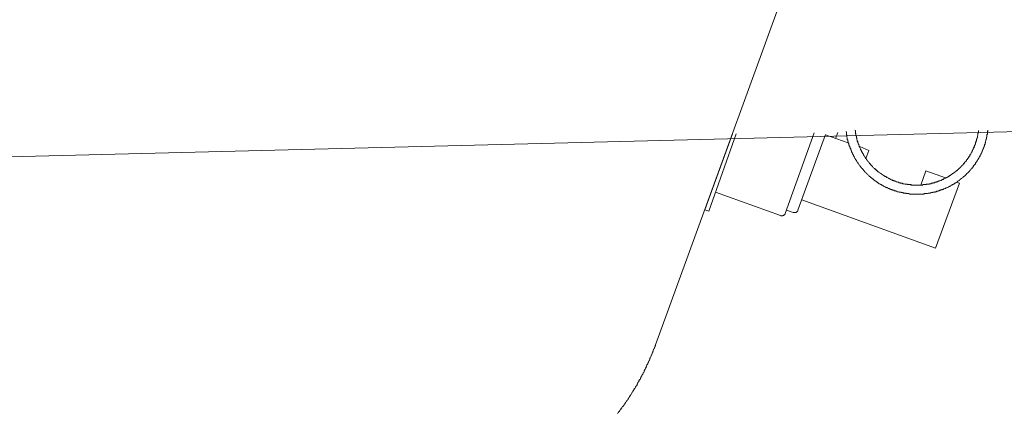
# Model space of a CAD drawing. Units: inches. Extents: x -3033 to 970, y -1908 to 1145.
# Drawn here: x -1337 to -1071, y -1295 to -1189 of the extents above; entities that cross this region are included whole.
import ezdxf

# ---------------------------------------------------------------- set-up
doc = ezdxf.new("R2010")
doc.units = ezdxf.units.IN
doc.header["$MEASUREMENT"] = 0
doc.layers.add('图层 1', color=7, linetype='Continuous')

msp = doc.modelspace()

# ---------------------------------------------------------------- linework, layer by layer
at = {"layer": '图层 1', "color": 7, "lineweight": 9}
for points in [[(-1164.75, -1276.89), (-1027.1, -898.37)], [(-1026.7, -1218.13), (-1735.14, -1235.95)], [(-1143.97, -1219.79), (-1151.41, -1240.33)], [(-1142.94, -1219.79), (-1150.38, -1240.71)], [(-1121.91, -1219.53), (-1129.73, -1241.34)], [(-1118.83, -1219.92), (-1126.27, -1240.44)], [(-1118.83, -1220.05), (-1112.67, -1222.23)], [(-1115.5, -1219.41), (-1116.13, -1221.08)], [(-1074.95, -1218.76), (-1074.95, -1218.9), (-1074.95, -1219.03), (-1075.07, -1219.15), (-1075.07, -1219.28), (-1075.07, -1219.41), (-1075.07, -1219.53), (-1075.07, -1219.66), (-1075.07, -1219.79), (-1075.07, -1219.92), (-1075.21, -1219.92), (-1075.21, -1220.05), (-1075.21, -1220.18), (-1075.21, -1220.31), (-1075.21, -1220.43), (-1075.21, -1220.56), (-1075.21, -1220.69), (-1075.33, -1220.69), (-1075.33, -1220.82), (-1075.33, -1220.95), (-1075.33, -1221.08), (-1075.33, -1221.2), (-1075.46, -1221.33), (-1075.46, -1221.47), (-1075.46, -1221.58), (-1075.46, -1221.72), (-1075.59, -1221.84), (-1075.59, -1221.98), (-1075.59, -1222.1), (-1075.72, -1222.23), (-1075.72, -1222.36), (-1075.72, -1222.48), (-1075.72, -1222.62), (-1075.85, -1222.74), (-1075.85, -1222.87), (-1075.85, -1223), (-1075.97, -1223.13), (-1075.97, -1223.25), (-1075.97, -1223.39), (-1076.11, -1223.52), (-1076.11, -1223.64), (-1076.11, -1223.77), (-1076.23, -1223.77), (-1076.23, -1223.9), (-1076.23, -1224.02), (-1076.36, -1224.15), (-1076.36, -1224.28), (-1076.36, -1224.41), (-1076.49, -1224.41), (-1076.49, -1224.54), (-1076.49, -1224.67), (-1076.62, -1224.67), (-1076.62, -1224.8), (-1076.62, -1224.92), (-1076.74, -1225.05), (-1076.74, -1225.18), (-1076.87, -1225.31), (-1076.87, -1225.44), (-1077.01, -1225.57), (-1077.01, -1225.69), (-1077.13, -1225.82), (-1077.13, -1225.96), (-1077.26, -1226.07), (-1077.26, -1226.21), (-1077.38, -1226.34), (-1077.52, -1226.46), (-1077.52, -1226.59), (-1077.64, -1226.72), (-1077.64, -1226.85), (-1077.78, -1226.97), (-1077.78, -1227.11), (-1077.9, -1227.11), (-1077.9, -1227.23), (-1078.03, -1227.37), (-1078.03, -1227.49), (-1078.16, -1227.49), (-1078.16, -1227.62), (-1078.29, -1227.74), (-1078.29, -1227.88), (-1078.41, -1228.01), (-1078.54, -1228.13), (-1078.67, -1228.26), (-1078.67, -1228.39), (-1078.79, -1228.39), (-1078.79, -1228.51), (-1078.93, -1228.64), (-1078.93, -1228.78), (-1079.06, -1228.78), (-1079.06, -1228.9), (-1079.18, -1228.9), (-1079.18, -1229.03), (-1079.31, -1229.16), (-1079.44, -1229.29), (-1079.56, -1229.41), (-1079.56, -1229.54), (-1079.7, -1229.54), (-1079.7, -1229.67), (-1079.82, -1229.67), (-1079.82, -1229.8), (-1079.95, -1229.8), (-1079.95, -1229.93), (-1080.08, -1229.93), (-1080.08, -1230.06), (-1080.21, -1230.18), (-1080.33, -1230.31), (-1080.46, -1230.45), (-1080.6, -1230.56), (-1080.72, -1230.56), (-1080.72, -1230.7), (-1080.85, -1230.7), (-1080.85, -1230.83), (-1080.98, -1230.95), (-1081.11, -1231.08), (-1081.23, -1231.21), (-1081.36, -1231.21), (-1081.36, -1231.34), (-1081.5, -1231.34), (-1081.5, -1231.46), (-1081.62, -1231.46), (-1081.62, -1231.6), (-1081.75, -1231.6), (-1081.87, -1231.73), (-1082.01, -1231.86), (-1082.13, -1231.86), (-1082.27, -1231.98), (-1082.38, -1232.11), (-1082.52, -1232.24), (-1082.65, -1232.24), (-1082.65, -1232.37), (-1082.78, -1232.37), (-1082.78, -1232.5), (-1082.9, -1232.5), (-1083.03, -1232.62), (-1083.17, -1232.62), (-1083.17, -1232.75), (-1083.28, -1232.75), (-1083.42, -1232.88), (-1083.55, -1233.01), (-1083.67, -1233.01), (-1083.8, -1233.13), (-1083.93, -1233.13), (-1083.93, -1233.27), (-1084.05, -1233.27), (-1084.19, -1233.39), (-1084.32, -1233.39), (-1084.32, -1233.52), (-1084.44, -1233.52), (-1084.57, -1233.52), (-1084.57, -1233.65), (-1084.7, -1233.65), (-1084.83, -1233.65), (-1084.83, -1233.78), (-1084.95, -1233.78), (-1085.09, -1233.9), (-1085.21, -1233.9), (-1085.34, -1234.03), (-1085.47, -1234.03), (-1085.6, -1234.17), (-1085.72, -1234.17), (-1085.85, -1234.29), (-1085.99, -1234.29), (-1086.11, -1234.42), (-1086.24, -1234.42), (-1086.36, -1234.55), (-1086.5, -1234.55), (-1086.62, -1234.55), (-1086.76, -1234.68), (-1086.88, -1234.68), (-1087.01, -1234.8), (-1087.14, -1234.8), (-1087.26, -1234.8), (-1087.39, -1234.94), (-1087.52, -1234.94), (-1087.66, -1234.94), (-1087.77, -1235.06), (-1087.91, -1235.06), (-1088.04, -1235.06), (-1088.04, -1235.19), (-1088.16, -1235.19), (-1088.29, -1235.19), (-1088.42, -1235.19), (-1088.42, -1235.32), (-1088.54, -1235.32), (-1088.68, -1235.32), (-1088.8, -1235.32), (-1088.8, -1235.44), (-1088.93, -1235.44), (-1089.06, -1235.44), (-1089.19, -1235.44), (-1089.32, -1235.57), (-1089.44, -1235.57), (-1089.58, -1235.57), (-1089.7, -1235.57), (-1089.83, -1235.57), (-1089.83, -1235.7), (-1089.96, -1235.7), (-1090.09, -1235.7), (-1090.21, -1235.7), (-1090.34, -1235.7), (-1090.48, -1235.83), (-1090.59, -1235.83), (-1090.73, -1235.83), (-1090.85, -1235.83), (-1090.99, -1235.83), (-1091.11, -1235.83), (-1091.25, -1235.95), (-1091.37, -1235.95), (-1091.5, -1235.95), (-1091.63, -1235.95), (-1091.75, -1235.95), (-1091.89, -1235.95), (-1092.01, -1235.95), (-1092.15, -1235.95), (-1092.15, -1236.09), (-1092.26, -1236.09), (-1092.4, -1236.09), (-1092.53, -1236.09), (-1092.65, -1236.09), (-1092.78, -1236.09), (-1092.91, -1236.09), (-1093.04, -1236.09), (-1093.16, -1236.09), (-1093.3, -1236.09), (-1093.42, -1236.09), (-1093.55, -1236.09), (-1093.68, -1236.09), (-1093.81, -1236.09), (-1093.93, -1236.09), (-1094.07, -1236.09), (-1094.19, -1236.09), (-1094.32, -1236.09), (-1094.45, -1236.09), (-1094.58, -1236.09), (-1094.7, -1236.09), (-1094.83, -1236.09), (-1094.97, -1236.09), (-1095.09, -1236.09), (-1095.22, -1236.09), (-1095.35, -1236.09), (-1095.48, -1236.09), (-1095.6, -1236.09), (-1095.73, -1236.09), (-1095.86, -1236.09), (-1095.99, -1236.09), (-1096.12, -1236.09), (-1096.24, -1235.95), (-1096.38, -1235.95), (-1096.5, -1235.95), (-1096.64, -1235.95), (-1096.75, -1235.95), (-1096.89, -1235.95), (-1097.02, -1235.95), (-1097.15, -1235.83), (-1097.27, -1235.83), (-1097.4, -1235.83), (-1097.53, -1235.83), (-1097.65, -1235.83), (-1097.79, -1235.83), (-1097.91, -1235.7), (-1098.04, -1235.7), (-1098.17, -1235.7), (-1098.3, -1235.7), (-1098.42, -1235.7), (-1098.42, -1235.57), (-1098.56, -1235.57), (-1098.68, -1235.57), (-1098.81, -1235.57), (-1098.94, -1235.57), (-1099.07, -1235.44), (-1099.2, -1235.44), (-1099.32, -1235.44), (-1099.46, -1235.44), (-1099.58, -1235.32), (-1099.71, -1235.32), (-1099.84, -1235.32), (-1099.84, -1235.19), (-1099.97, -1235.19), (-1100.09, -1235.19), (-1100.22, -1235.19), (-1100.36, -1235.06), (-1100.48, -1235.06), (-1100.61, -1235.06), (-1100.73, -1234.94), (-1100.87, -1234.94), (-1100.99, -1234.8), (-1101.13, -1234.8), (-1101.24, -1234.8), (-1101.38, -1234.68), (-1101.51, -1234.68), (-1101.63, -1234.55), (-1101.76, -1234.55), (-1101.89, -1234.55), (-1102.02, -1234.42), (-1102.14, -1234.42), (-1102.28, -1234.29), (-1102.41, -1234.29), (-1102.53, -1234.17), (-1102.66, -1234.17), (-1102.79, -1234.03), (-1102.91, -1234.03), (-1103.05, -1233.9), (-1103.18, -1233.9), (-1103.3, -1233.78), (-1103.43, -1233.78), (-1103.43, -1233.65), (-1103.56, -1233.65), (-1103.68, -1233.65), (-1103.68, -1233.52), (-1103.81, -1233.52), (-1103.95, -1233.52), (-1103.95, -1233.39), (-1104.07, -1233.39), (-1104.2, -1233.27), (-1104.33, -1233.27), (-1104.46, -1233.13), (-1104.58, -1233.01), (-1104.71, -1233.01), (-1104.85, -1232.88), (-1104.96, -1232.75), (-1105.1, -1232.75), (-1105.1, -1232.62), (-1105.22, -1232.62), (-1105.36, -1232.62), (-1105.36, -1232.5), (-1105.48, -1232.5), (-1105.48, -1232.37), (-1105.62, -1232.37), (-1105.73, -1232.24), (-1105.87, -1232.11), (-1106, -1231.98), (-1106.12, -1231.98), (-1106.25, -1231.86), (-1106.38, -1231.73), (-1106.52, -1231.73), (-1106.52, -1231.6), (-1106.63, -1231.6), (-1106.63, -1231.46), (-1106.77, -1231.46), (-1106.77, -1231.34), (-1106.9, -1231.34), (-1107.02, -1231.21), (-1107.15, -1231.08), (-1107.28, -1230.95), (-1107.41, -1230.83), (-1107.53, -1230.7), (-1107.67, -1230.56), (-1107.79, -1230.45), (-1107.92, -1230.31), (-1108.05, -1230.18), (-1108.18, -1230.06), (-1108.3, -1229.93), (-1108.3, -1229.8), (-1108.44, -1229.8), (-1108.44, -1229.67), (-1108.56, -1229.67), (-1108.56, -1229.54), (-1108.69, -1229.54), (-1108.69, -1229.41), (-1108.82, -1229.29), (-1108.95, -1229.16), (-1109.07, -1229.03), (-1109.07, -1228.9), (-1109.2, -1228.9), (-1109.2, -1228.78), (-1109.34, -1228.78), (-1109.34, -1228.64), (-1109.45, -1228.51), (-1109.59, -1228.39), (-1109.71, -1228.26), (-1109.71, -1228.13), (-1109.85, -1228.01), (-1109.97, -1227.88), (-1109.97, -1227.74), (-1110.11, -1227.74), (-1110.11, -1227.62), (-1110.11, -1227.49), (-1110.23, -1227.49), (-1110.23, -1227.37), (-1110.36, -1227.37), (-1110.36, -1227.23), (-1110.49, -1227.11), (-1110.49, -1226.97), (-1110.61, -1226.85), (-1110.75, -1226.72), (-1110.75, -1226.59), (-1110.87, -1226.46), (-1110.87, -1226.34), (-1111, -1226.21), (-1111, -1226.07), (-1111.12, -1226.07), (-1111.12, -1225.96), (-1111.12, -1225.82), (-1111.26, -1225.82), (-1111.26, -1225.69), (-1111.26, -1225.57), (-1111.39, -1225.57), (-1111.39, -1225.44), (-1111.39, -1225.31), (-1111.51, -1225.31), (-1111.51, -1225.18), (-1111.51, -1225.05), (-1111.64, -1225.05), (-1111.64, -1224.92), (-1111.64, -1224.8), (-1111.77, -1224.67), (-1111.77, -1224.54), (-1111.77, -1224.41), (-1111.89, -1224.41), (-1111.89, -1224.28), (-1111.89, -1224.15), (-1112.02, -1224.15), (-1112.02, -1224.02), (-1112.02, -1223.9), (-1112.02, -1223.77), (-1112.16, -1223.77), (-1112.16, -1223.64), (-1112.16, -1223.52), (-1112.28, -1223.52), (-1112.28, -1223.39), (-1112.28, -1223.25), (-1112.28, -1223.13), (-1112.41, -1223.13), (-1112.41, -1223), (-1112.41, -1222.87), (-1112.54, -1222.74), (-1112.54, -1222.62), (-1112.54, -1222.48), (-1112.54, -1222.36), (-1112.67, -1222.23), (-1112.67, -1222.1), (-1112.67, -1221.98), (-1112.67, -1221.84), (-1112.79, -1221.84), (-1112.79, -1221.72), (-1112.79, -1221.58), (-1112.79, -1221.47), (-1112.93, -1221.33), (-1112.93, -1221.2), (-1112.93, -1221.08), (-1112.93, -1220.95), (-1112.93, -1220.82), (-1113.05, -1220.69), (-1113.05, -1220.56), (-1113.05, -1220.43), (-1113.05, -1220.31), (-1113.05, -1220.18), (-1113.18, -1220.05), (-1113.18, -1219.92), (-1113.18, -1219.79), (-1113.18, -1219.66), (-1113.18, -1219.53), (-1113.18, -1219.41), (-1113.18, -1219.28), (-1113.31, -1219.15)], [(-1078.29, -1222.36), (-1078.29, -1222.48), (-1078.41, -1222.62), (-1078.41, -1222.74), (-1078.41, -1222.87), (-1078.54, -1222.87), (-1078.54, -1223), (-1078.54, -1223.13), (-1078.67, -1223.25), (-1078.67, -1223.39), (-1078.67, -1223.52), (-1078.79, -1223.52), (-1078.79, -1223.64), (-1078.79, -1223.77), (-1078.93, -1223.77), (-1078.93, -1223.9), (-1078.93, -1224.02), (-1079.06, -1224.15), (-1079.06, -1224.28), (-1079.18, -1224.41), (-1079.18, -1224.54), (-1079.31, -1224.67), (-1079.31, -1224.8), (-1079.44, -1224.92), (-1079.44, -1225.05), (-1079.56, -1225.18), (-1079.56, -1225.31), (-1079.7, -1225.31), (-1079.7, -1225.44), (-1079.7, -1225.57), (-1079.82, -1225.57), (-1079.82, -1225.69), (-1079.95, -1225.69), (-1079.95, -1225.82), (-1079.95, -1225.96), (-1080.08, -1225.96), (-1080.08, -1226.07), (-1080.21, -1226.07), (-1080.21, -1226.21), (-1080.21, -1226.34), (-1080.33, -1226.34), (-1080.33, -1226.46), (-1080.46, -1226.46), (-1080.46, -1226.59), (-1080.46, -1226.72), (-1080.6, -1226.72), (-1080.6, -1226.85), (-1080.72, -1226.85), (-1080.72, -1226.97), (-1080.85, -1227.11), (-1080.85, -1227.23), (-1080.98, -1227.23), (-1080.98, -1227.37), (-1081.11, -1227.37), (-1081.11, -1227.49), (-1081.23, -1227.49), (-1081.23, -1227.62), (-1081.36, -1227.74), (-1081.5, -1227.88), (-1081.5, -1228.01), (-1081.62, -1228.01), (-1081.62, -1228.13), (-1081.75, -1228.13), (-1081.75, -1228.26), (-1081.87, -1228.26), (-1081.87, -1228.39), (-1082.01, -1228.39), (-1082.01, -1228.51), (-1082.13, -1228.51), (-1082.13, -1228.64), (-1082.27, -1228.64), (-1082.27, -1228.78), (-1082.38, -1228.78), (-1082.38, -1228.9), (-1082.52, -1228.9), (-1082.52, -1229.03), (-1082.65, -1229.03), (-1082.65, -1229.16), (-1082.78, -1229.16), (-1082.78, -1229.29), (-1082.9, -1229.29), (-1082.9, -1229.41), (-1083.03, -1229.41), (-1083.03, -1229.54), (-1083.17, -1229.54), (-1083.17, -1229.67), (-1083.28, -1229.67), (-1083.42, -1229.67), (-1083.42, -1229.8), (-1083.55, -1229.8), (-1083.55, -1229.93), (-1083.67, -1229.93), (-1083.67, -1230.06), (-1083.8, -1230.06), (-1083.8, -1230.18), (-1083.93, -1230.18), (-1084.05, -1230.18), (-1084.05, -1230.31), (-1084.19, -1230.31), (-1084.19, -1230.45), (-1084.32, -1230.45), (-1084.32, -1230.56), (-1084.44, -1230.56), (-1084.57, -1230.56), (-1084.57, -1230.7), (-1084.7, -1230.7), (-1084.7, -1230.83), (-1084.83, -1230.83), (-1084.95, -1230.95), (-1085.09, -1230.95), (-1085.09, -1231.08), (-1085.21, -1231.08), (-1085.34, -1231.21), (-1085.47, -1231.21), (-1085.6, -1231.34), (-1085.72, -1231.46), (-1085.85, -1231.46), (-1085.99, -1231.6), (-1086.11, -1231.6), (-1086.24, -1231.73), (-1086.36, -1231.73), (-1086.5, -1231.86), (-1086.62, -1231.86), (-1086.76, -1231.98), (-1086.88, -1231.98), (-1087.01, -1231.98), (-1087.01, -1232.11), (-1087.14, -1232.11), (-1087.26, -1232.24), (-1087.39, -1232.24), (-1087.52, -1232.37), (-1087.66, -1232.37), (-1087.77, -1232.37), (-1087.91, -1232.5), (-1088.04, -1232.5), (-1088.16, -1232.5), (-1088.16, -1232.62), (-1088.29, -1232.62), (-1088.42, -1232.62), (-1088.54, -1232.75), (-1088.68, -1232.75), (-1088.8, -1232.75), (-1088.93, -1232.88), (-1089.06, -1232.88), (-1089.19, -1232.88), (-1089.32, -1233.01), (-1089.44, -1233.01), (-1089.58, -1233.01), (-1089.7, -1233.01), (-1089.83, -1233.13), (-1089.96, -1233.13), (-1090.09, -1233.13), (-1090.21, -1233.13), (-1090.34, -1233.27), (-1090.48, -1233.27), (-1090.59, -1233.27), (-1090.73, -1233.27), (-1090.85, -1233.39), (-1090.99, -1233.39), (-1091.11, -1233.39), (-1091.25, -1233.39), (-1091.37, -1233.39), (-1091.5, -1233.39), (-1091.5, -1233.52), (-1091.63, -1233.52), (-1091.75, -1233.52), (-1091.89, -1233.52), (-1092.01, -1233.52), (-1092.15, -1233.52), (-1092.26, -1233.52), (-1092.4, -1233.52), (-1092.53, -1233.65), (-1092.65, -1233.65), (-1092.78, -1233.65), (-1092.91, -1233.65), (-1093.04, -1233.65), (-1093.16, -1233.65), (-1093.3, -1233.65), (-1093.42, -1233.65), (-1093.55, -1233.65), (-1093.68, -1233.65), (-1093.81, -1233.65), (-1093.93, -1233.65), (-1094.07, -1233.65), (-1094.19, -1233.65), (-1094.32, -1233.65), (-1094.45, -1233.65), (-1094.58, -1233.65), (-1094.7, -1233.65), (-1094.83, -1233.65), (-1094.97, -1233.65), (-1095.09, -1233.65), (-1095.22, -1233.65), (-1095.35, -1233.65), (-1095.48, -1233.65), (-1095.6, -1233.65), (-1095.73, -1233.65), (-1095.86, -1233.52), (-1095.99, -1233.52), (-1096.12, -1233.52), (-1096.24, -1233.52), (-1096.38, -1233.52), (-1096.5, -1233.52), (-1096.64, -1233.52), (-1096.75, -1233.52), (-1096.75, -1233.39), (-1096.89, -1233.39), (-1097.02, -1233.39), (-1097.15, -1233.39), (-1097.27, -1233.39), (-1097.4, -1233.39), (-1097.53, -1233.27), (-1097.65, -1233.27), (-1097.79, -1233.27), (-1097.91, -1233.27), (-1098.04, -1233.27), (-1098.04, -1233.13), (-1098.17, -1233.13), (-1098.3, -1233.13), (-1098.42, -1233.13), (-1098.56, -1233.13), (-1098.56, -1233.01), (-1098.68, -1233.01), (-1098.81, -1233.01), (-1098.94, -1233.01), (-1099.07, -1232.88), (-1099.2, -1232.88), (-1099.32, -1232.88), (-1099.46, -1232.75), (-1099.58, -1232.75), (-1099.71, -1232.75), (-1099.84, -1232.62), (-1099.97, -1232.62), (-1100.09, -1232.62), (-1100.09, -1232.5), (-1100.22, -1232.5), (-1100.36, -1232.5), (-1100.48, -1232.37), (-1100.61, -1232.37), (-1100.73, -1232.37), (-1100.87, -1232.24), (-1100.99, -1232.24), (-1101.13, -1232.11), (-1101.24, -1232.11), (-1101.38, -1231.98), (-1101.51, -1231.98), (-1101.63, -1231.98), (-1101.63, -1231.86), (-1101.76, -1231.86), (-1101.89, -1231.73), (-1102.02, -1231.73), (-1102.14, -1231.6), (-1102.28, -1231.6), (-1102.41, -1231.46), (-1102.53, -1231.46), (-1102.66, -1231.34), (-1102.79, -1231.21), (-1102.91, -1231.21), (-1103.05, -1231.08), (-1103.18, -1231.08), (-1103.3, -1230.95), (-1103.43, -1230.83), (-1103.56, -1230.83), (-1103.56, -1230.7), (-1103.68, -1230.7), (-1103.81, -1230.56), (-1103.95, -1230.56), (-1103.95, -1230.45), (-1104.07, -1230.45), (-1104.2, -1230.31), (-1104.33, -1230.18), (-1104.46, -1230.18), (-1104.46, -1230.06), (-1104.58, -1230.06), (-1104.58, -1229.93), (-1104.71, -1229.93), (-1104.85, -1229.8), (-1104.96, -1229.67), (-1105.1, -1229.67), (-1105.1, -1229.54), (-1105.22, -1229.54), (-1105.22, -1229.41), (-1105.36, -1229.41), (-1105.36, -1229.29), (-1105.48, -1229.29), (-1105.48, -1229.16), (-1105.62, -1229.16), (-1105.73, -1229.03), (-1105.87, -1228.9), (-1106, -1228.78), (-1106.12, -1228.64), (-1106.25, -1228.51), (-1106.38, -1228.39), (-1106.52, -1228.26), (-1106.52, -1228.13), (-1106.63, -1228.13), (-1106.63, -1228.01), (-1106.77, -1228.01), (-1106.77, -1227.88), (-1106.9, -1227.74), (-1107.02, -1227.62), (-1107.15, -1227.49), (-1107.28, -1227.37), (-1107.28, -1227.23), (-1107.41, -1227.23), (-1107.41, -1227.11), (-1107.53, -1226.97), (-1107.67, -1226.85), (-1107.67, -1226.72), (-1107.79, -1226.72), (-1107.79, -1226.59), (-1107.92, -1226.46), (-1107.92, -1226.34), (-1108.05, -1226.34), (-1108.05, -1226.21), (-1108.18, -1226.07), (-1108.18, -1225.96), (-1108.3, -1225.96), (-1108.3, -1225.82), (-1108.44, -1225.69), (-1108.44, -1225.57), (-1108.56, -1225.57), (-1108.56, -1225.44), (-1108.56, -1225.31), (-1108.69, -1225.31), (-1108.69, -1225.18), (-1108.82, -1225.05), (-1108.82, -1224.92), (-1108.95, -1224.92), (-1108.95, -1224.8), (-1108.95, -1224.67), (-1109.07, -1224.67), (-1109.07, -1224.54), (-1109.07, -1224.41), (-1109.2, -1224.28), (-1109.2, -1224.15), (-1109.34, -1224.02), (-1109.34, -1223.9), (-1109.45, -1223.77), (-1109.45, -1223.64), (-1109.59, -1223.52), (-1109.59, -1223.39), (-1109.71, -1223.25), (-1109.71, -1223.13), (-1109.71, -1223), (-1109.85, -1222.87), (-1109.85, -1222.74), (-1109.85, -1222.62), (-1109.97, -1222.62), (-1109.97, -1222.48), (-1109.97, -1222.36), (-1110.11, -1222.23), (-1110.11, -1222.1), (-1110.11, -1221.98), (-1110.11, -1221.84), (-1110.23, -1221.72), (-1110.23, -1221.58), (-1110.23, -1221.47), (-1110.36, -1221.33), (-1110.36, -1221.2), (-1110.36, -1221.08), (-1110.36, -1220.95), (-1110.49, -1220.95), (-1110.49, -1220.82), (-1110.49, -1220.69), (-1110.49, -1220.56), (-1110.49, -1220.43), (-1110.61, -1220.31), (-1110.61, -1220.18), (-1110.61, -1220.05), (-1110.61, -1219.92), (-1110.61, -1219.79), (-1110.75, -1219.66), (-1110.75, -1219.53), (-1110.75, -1219.41), (-1110.75, -1219.28), (-1110.75, -1219.15), (-1110.75, -1219.03), (-1110.75, -1218.9), (-1110.87, -1218.76)], [(-1077.52, -1218.9), (-1077.52, -1219.03), (-1077.52, -1219.15), (-1077.52, -1219.28), (-1077.52, -1219.41), (-1077.52, -1219.53), (-1077.64, -1219.53), (-1077.64, -1219.66), (-1077.64, -1219.79), (-1077.64, -1219.92), (-1077.64, -1220.05), (-1077.64, -1220.18), (-1077.78, -1220.31), (-1077.78, -1220.43), (-1077.78, -1220.56), (-1077.78, -1220.69), (-1077.78, -1220.82), (-1077.9, -1220.95), (-1077.9, -1221.08), (-1077.9, -1221.2), (-1078.03, -1221.33), (-1078.03, -1221.47), (-1078.03, -1221.58), (-1078.03, -1221.72), (-1078.16, -1221.84), (-1078.16, -1221.98), (-1078.16, -1222.1), (-1078.29, -1222.23), (-1078.29, -1222.36), (-1078.29, -1222.48), (-1078.41, -1222.62), (-1078.41, -1222.74), (-1078.41, -1222.87), (-1078.54, -1222.87), (-1078.54, -1223), (-1078.54, -1223.13), (-1078.67, -1223.25), (-1078.67, -1223.39), (-1078.67, -1223.52), (-1078.79, -1223.64), (-1078.79, -1223.77), (-1078.93, -1223.9), (-1078.93, -1224.02), (-1079.06, -1224.15), (-1079.06, -1224.28), (-1079.18, -1224.41), (-1079.18, -1224.54), (-1079.31, -1224.67), (-1079.31, -1224.8), (-1079.44, -1224.92), (-1079.44, -1225.05), (-1079.56, -1225.18), (-1079.56, -1225.31), (-1079.7, -1225.31), (-1079.7, -1225.44), (-1079.82, -1225.57), (-1079.82, -1225.69), (-1079.95, -1225.82), (-1079.95, -1225.96), (-1080.08, -1225.96), (-1080.08, -1226.07), (-1080.21, -1226.21), (-1080.21, -1226.34), (-1080.33, -1226.34), (-1080.33, -1226.46), (-1080.46, -1226.46), (-1080.46, -1226.59), (-1080.46, -1226.72), (-1080.6, -1226.72), (-1080.6, -1226.85), (-1080.72, -1226.85), (-1080.72, -1226.97), (-1080.85, -1226.97), (-1080.85, -1227.11), (-1080.85, -1227.23), (-1080.98, -1227.23), (-1080.98, -1227.37), (-1081.11, -1227.37), (-1081.11, -1227.49), (-1081.23, -1227.49), (-1081.23, -1227.62), (-1081.36, -1227.62), (-1081.36, -1227.74), (-1081.36, -1227.88), (-1081.5, -1227.88), (-1081.5, -1228.01), (-1081.62, -1228.01), (-1081.62, -1228.13), (-1081.75, -1228.13), (-1081.75, -1228.26), (-1081.87, -1228.26), (-1081.87, -1228.39), (-1082.01, -1228.39), (-1082.01, -1228.51), (-1082.13, -1228.51), (-1082.13, -1228.64), (-1082.27, -1228.64), (-1082.27, -1228.78), (-1082.38, -1228.78), (-1082.38, -1228.9), (-1082.52, -1228.9), (-1082.52, -1229.03), (-1082.65, -1229.03), (-1082.65, -1229.16), (-1082.78, -1229.16), (-1082.78, -1229.29), (-1082.9, -1229.29), (-1082.9, -1229.41), (-1083.03, -1229.41), (-1083.03, -1229.54), (-1083.17, -1229.54), (-1083.28, -1229.67), (-1083.42, -1229.8), (-1083.55, -1229.8), (-1083.55, -1229.93), (-1083.67, -1229.93), (-1083.67, -1230.06), (-1083.8, -1230.06), (-1083.8, -1230.18), (-1083.93, -1230.18), (-1084.05, -1230.31), (-1084.19, -1230.31), (-1084.19, -1230.45), (-1084.32, -1230.45), (-1084.32, -1230.56), (-1084.44, -1230.56), (-1084.57, -1230.56), (-1084.57, -1230.7), (-1084.7, -1230.7), (-1084.7, -1230.83), (-1084.83, -1230.83), (-1084.95, -1230.83), (-1084.95, -1230.95), (-1085.09, -1230.95), (-1085.09, -1231.08), (-1085.21, -1231.08), (-1085.34, -1231.08), (-1085.34, -1231.21), (-1085.47, -1231.21), (-1085.6, -1231.34), (-1085.72, -1231.34), (-1085.72, -1231.46), (-1085.85, -1231.46), (-1085.99, -1231.6), (-1086.11, -1231.6), (-1086.24, -1231.73), (-1086.36, -1231.73), (-1086.5, -1231.86), (-1086.62, -1231.86), (-1086.76, -1231.98), (-1086.88, -1231.98), (-1087.01, -1232.11), (-1087.14, -1232.11), (-1087.26, -1232.11), (-1087.26, -1232.24), (-1087.39, -1232.24), (-1087.52, -1232.24), (-1087.52, -1232.37), (-1087.66, -1232.37), (-1087.77, -1232.37), (-1087.91, -1232.5), (-1088.04, -1232.5), (-1088.16, -1232.5), (-1088.16, -1232.62), (-1088.29, -1232.62), (-1088.42, -1232.62), (-1088.54, -1232.75), (-1088.68, -1232.75), (-1088.8, -1232.75), (-1088.93, -1232.88), (-1089.06, -1232.88), (-1089.19, -1232.88), (-1089.32, -1232.88), (-1089.32, -1233.01), (-1089.44, -1233.01), (-1089.58, -1233.01), (-1089.7, -1233.01), (-1089.83, -1233.13), (-1089.96, -1233.13), (-1090.09, -1233.13), (-1090.21, -1233.13), (-1090.34, -1233.27), (-1090.48, -1233.27), (-1090.59, -1233.27), (-1090.73, -1233.27), (-1090.85, -1233.39), (-1090.99, -1233.39), (-1091.11, -1233.39), (-1091.25, -1233.39), (-1091.37, -1233.39), (-1091.5, -1233.39), (-1091.63, -1233.52), (-1091.75, -1233.52), (-1091.89, -1233.52), (-1092.01, -1233.52), (-1092.15, -1233.52), (-1092.26, -1233.52), (-1092.4, -1233.52), (-1092.53, -1233.52), (-1092.53, -1233.65), (-1092.65, -1233.65), (-1092.78, -1233.65), (-1092.91, -1233.65), (-1093.04, -1233.65), (-1093.16, -1233.65), (-1093.3, -1233.65), (-1093.42, -1233.65), (-1093.55, -1233.65), (-1093.68, -1233.65), (-1093.81, -1233.65), (-1093.93, -1233.65), (-1094.07, -1233.65), (-1094.19, -1233.65), (-1094.32, -1233.65), (-1094.45, -1233.65), (-1094.58, -1233.65), (-1094.7, -1233.65), (-1094.83, -1233.65), (-1094.97, -1233.65), (-1095.09, -1233.65), (-1095.22, -1233.65), (-1095.35, -1233.65), (-1095.48, -1233.65), (-1095.6, -1233.65), (-1095.73, -1233.52), (-1095.86, -1233.52), (-1095.99, -1233.52), (-1096.12, -1233.52), (-1096.24, -1233.52), (-1096.38, -1233.52), (-1096.5, -1233.52), (-1096.64, -1233.52), (-1096.75, -1233.39), (-1096.89, -1233.39), (-1097.02, -1233.39), (-1097.15, -1233.39), (-1097.27, -1233.39), (-1097.4, -1233.39), (-1097.53, -1233.27), (-1097.65, -1233.27), (-1097.79, -1233.27), (-1097.91, -1233.27), (-1098.04, -1233.27), (-1098.04, -1233.13), (-1098.17, -1233.13), (-1098.3, -1233.13), (-1098.42, -1233.13), (-1098.56, -1233.13), (-1098.68, -1233.01), (-1098.81, -1233.01), (-1098.94, -1233.01), (-1099.07, -1232.88), (-1099.2, -1232.88), (-1099.32, -1232.88), (-1099.46, -1232.75), (-1099.58, -1232.75), (-1099.71, -1232.75), (-1099.84, -1232.62), (-1099.97, -1232.62), (-1100.09, -1232.62), (-1100.22, -1232.5), (-1100.36, -1232.5), (-1100.48, -1232.5), (-1100.48, -1232.37), (-1100.61, -1232.37), (-1100.73, -1232.37), (-1100.73, -1232.24), (-1100.87, -1232.24), (-1100.99, -1232.24), (-1101.13, -1232.11), (-1101.24, -1232.11), (-1101.38, -1231.98), (-1101.51, -1231.98), (-1101.63, -1231.86), (-1101.76, -1231.86), (-1101.89, -1231.73), (-1102.02, -1231.73), (-1102.14, -1231.6), (-1102.28, -1231.6), (-1102.28, -1231.46), (-1102.41, -1231.46), (-1102.53, -1231.46), (-1102.53, -1231.34), (-1102.66, -1231.34), (-1102.79, -1231.21), (-1102.91, -1231.21), (-1103.05, -1231.08), (-1103.18, -1231.08), (-1103.18, -1230.95), (-1103.3, -1230.95), (-1103.43, -1230.83), (-1103.56, -1230.7), (-1103.68, -1230.7), (-1103.81, -1230.56), (-1103.95, -1230.45), (-1104.07, -1230.45), (-1104.2, -1230.31), (-1104.33, -1230.18), (-1104.46, -1230.06), (-1104.58, -1230.06), (-1104.71, -1229.93), (-1104.85, -1229.8), (-1104.96, -1229.67), (-1105.1, -1229.54), (-1105.22, -1229.41), (-1105.36, -1229.41), (-1105.48, -1229.29), (-1105.62, -1229.16), (-1105.73, -1229.03), (-1105.87, -1228.9), (-1106, -1228.78), (-1106.12, -1228.64), (-1106.25, -1228.51), (-1106.38, -1228.39), (-1106.52, -1228.26), (-1106.63, -1228.13), (-1106.63, -1228.01), (-1106.77, -1228.01), (-1106.77, -1227.88), (-1106.9, -1227.88), (-1106.9, -1227.74), (-1107.02, -1227.62), (-1107.15, -1227.49), (-1107.28, -1227.37), (-1107.28, -1227.23), (-1107.41, -1227.23), (-1107.41, -1227.11), (-1107.53, -1226.97), (-1107.67, -1226.85), (-1107.79, -1226.72), (-1107.79, -1226.59), (-1107.92, -1226.46), (-1108.05, -1226.34), (-1108.05, -1226.21), (-1108.18, -1226.07), (-1108.3, -1225.96), (-1108.3, -1225.82), (-1108.44, -1225.69), (-1108.44, -1225.57), (-1108.56, -1225.44), (-1108.69, -1225.31), (-1108.69, -1225.18), (-1108.82, -1225.05), (-1108.82, -1224.92), (-1108.95, -1224.8), (-1108.95, -1224.67), (-1109.07, -1224.67), (-1109.07, -1224.54), (-1109.07, -1224.41), (-1109.2, -1224.41), (-1109.2, -1224.28), (-1109.2, -1224.15), (-1109.34, -1224.15), (-1109.34, -1224.02), (-1109.34, -1223.9), (-1109.45, -1223.77), (-1109.45, -1223.64), (-1109.59, -1223.52), (-1109.59, -1223.39), (-1109.59, -1223.25), (-1109.71, -1223.25), (-1109.71, -1223.13), (-1109.71, -1223), (-1109.85, -1222.87), (-1109.85, -1222.74), (-1109.85, -1222.62), (-1109.97, -1222.48), (-1109.97, -1222.36), (-1109.97, -1222.23), (-1110.11, -1222.23), (-1110.11, -1222.1), (-1110.11, -1221.98), (-1110.23, -1221.84), (-1110.23, -1221.72), (-1110.23, -1221.58), (-1110.23, -1221.47), (-1110.36, -1221.33), (-1110.36, -1221.2), (-1110.36, -1221.08), (-1110.36, -1220.95), (-1110.49, -1220.82), (-1110.49, -1220.69), (-1110.49, -1220.56), (-1110.49, -1220.43), (-1110.61, -1220.31), (-1110.61, -1220.18), (-1110.61, -1220.05), (-1110.61, -1219.92), (-1110.61, -1219.79), (-1110.75, -1219.66), (-1110.75, -1219.53), (-1110.75, -1219.41)], [(-1109.59, -1223.25), (-1107.15, -1224.28)], [(-1107.15, -1224.28), (-1107.92, -1226.46)], [(-1091.75, -1229.8), (-1093.04, -1233.65)], [(-1091.75, -1229.8), (-1086.36, -1231.73)], [(-1082.65, -1233.13), (-1089.06, -1250.72)], [(-1083.42, -1232.88), (-1082.65, -1233.13)], [(-1148.59, -1235.57), (-1131.02, -1241.86)], [(-1125.24, -1237.63), (-1089.06, -1250.72)], [(-1151.41, -1240.33), (-1150.38, -1240.71)], [(-1129.73, -1241.34), (-1129.73, -1241.48), (-1129.86, -1241.48), (-1129.86, -1241.6), (-1129.86, -1241.74), (-1129.98, -1241.74), (-1130.12, -1241.74), (-1130.12, -1241.86), (-1130.25, -1241.86), (-1130.37, -1241.86), (-1130.37, -1241.99), (-1130.5, -1241.99), (-1130.63, -1241.99), (-1130.76, -1241.99), (-1130.88, -1241.99), (-1130.88, -1241.86), (-1131.02, -1241.86)], [(-1129.35, -1240.44), (-1127.55, -1241.09)], [(-1126.27, -1240.44), (-1126.27, -1240.58), (-1126.27, -1240.71), (-1126.39, -1240.71), (-1126.39, -1240.84), (-1126.53, -1240.84), (-1126.53, -1240.96), (-1126.65, -1240.96), (-1126.78, -1240.96), (-1126.78, -1241.09), (-1126.91, -1241.09), (-1127.03, -1241.09), (-1127.17, -1241.09), (-1127.3, -1241.09), (-1127.42, -1241.09), (-1127.55, -1241.09)], [(-1164.75, -1276.89), (-1164.75, -1277.02), (-1164.88, -1277.15), (-1164.88, -1277.4), (-1165.02, -1277.54), (-1165.02, -1277.65), (-1165.14, -1277.92), (-1165.27, -1278.05), (-1165.27, -1278.17), (-1165.4, -1278.43), (-1165.4, -1278.55), (-1165.52, -1278.69), (-1165.52, -1278.95), (-1165.65, -1279.07), (-1165.65, -1279.21), (-1165.78, -1279.46), (-1165.78, -1279.59), (-1165.91, -1279.71), (-1165.91, -1279.97), (-1166.03, -1280.1), (-1166.17, -1280.22), (-1166.17, -1280.48), (-1166.3, -1280.61), (-1166.3, -1280.74), (-1166.43, -1280.99), (-1166.43, -1281.12), (-1166.55, -1281.25), (-1166.68, -1281.51), (-1166.68, -1281.64), (-1166.8, -1281.77), (-1166.8, -1282.03), (-1166.94, -1282.14), (-1167.07, -1282.28), (-1167.07, -1282.41), (-1167.19, -1282.66), (-1167.19, -1282.79), (-1167.32, -1282.92), (-1167.45, -1283.18), (-1167.45, -1283.3), (-1167.58, -1283.44), (-1167.7, -1283.69), (-1167.7, -1283.82), (-1167.84, -1283.95), (-1167.84, -1284.08), (-1167.96, -1284.34), (-1168.09, -1284.46), (-1168.09, -1284.59), (-1168.22, -1284.85), (-1168.35, -1284.97), (-1168.35, -1285.1), (-1168.48, -1285.23), (-1168.6, -1285.48), (-1168.6, -1285.61), (-1168.74, -1285.74), (-1168.85, -1285.87), (-1168.85, -1286.13), (-1168.99, -1286.26), (-1169.12, -1286.38), (-1169.24, -1286.64), (-1169.24, -1286.77), (-1169.37, -1286.9), (-1169.51, -1287.02), (-1169.51, -1287.28), (-1169.63, -1287.41), (-1169.76, -1287.53), (-1169.76, -1287.68), (-1169.89, -1287.93), (-1170.01, -1288.05), (-1170.14, -1288.18), (-1170.14, -1288.31), (-1170.27, -1288.57), (-1170.41, -1288.69), (-1170.53, -1288.82), (-1170.53, -1288.95), (-1170.66, -1289.08), (-1170.79, -1289.34), (-1170.92, -1289.46), (-1170.92, -1289.59), (-1171.04, -1289.72), (-1171.17, -1289.97), (-1171.29, -1290.11), (-1171.29, -1290.24), (-1171.43, -1290.36), (-1171.56, -1290.49), (-1171.68, -1290.75), (-1171.81, -1290.87), (-1171.81, -1291.01), (-1171.94, -1291.13), (-1172.07, -1291.39), (-1172.19, -1291.51), (-1172.19, -1291.65), (-1172.33, -1291.77), (-1172.46, -1291.9), (-1172.58, -1292.16), (-1172.71, -1292.29), (-1172.84, -1292.42), (-1172.84, -1292.55), (-1172.97, -1292.67), (-1173.09, -1292.8), (-1173.23, -1293.06), (-1173.34, -1293.18), (-1173.34, -1293.32), (-1173.48, -1293.44), (-1173.61, -1293.57), (-1173.73, -1293.7), (-1173.86, -1293.95), (-1174, -1294.08), (-1174.12, -1294.21), (-1174.12, -1294.34), (-1174.25, -1294.46), (-1174.38, -1294.6), (-1174.5, -1294.85), (-1174.63, -1294.99), (-1174.76, -1295.11), (-1174.89, -1295.24), (-1175.02, -1295.36), (-1175.02, -1295.5)]]:
    msp.add_lwpolyline(points, dxfattribs=at)

doc.saveas('drawing.dxf')
